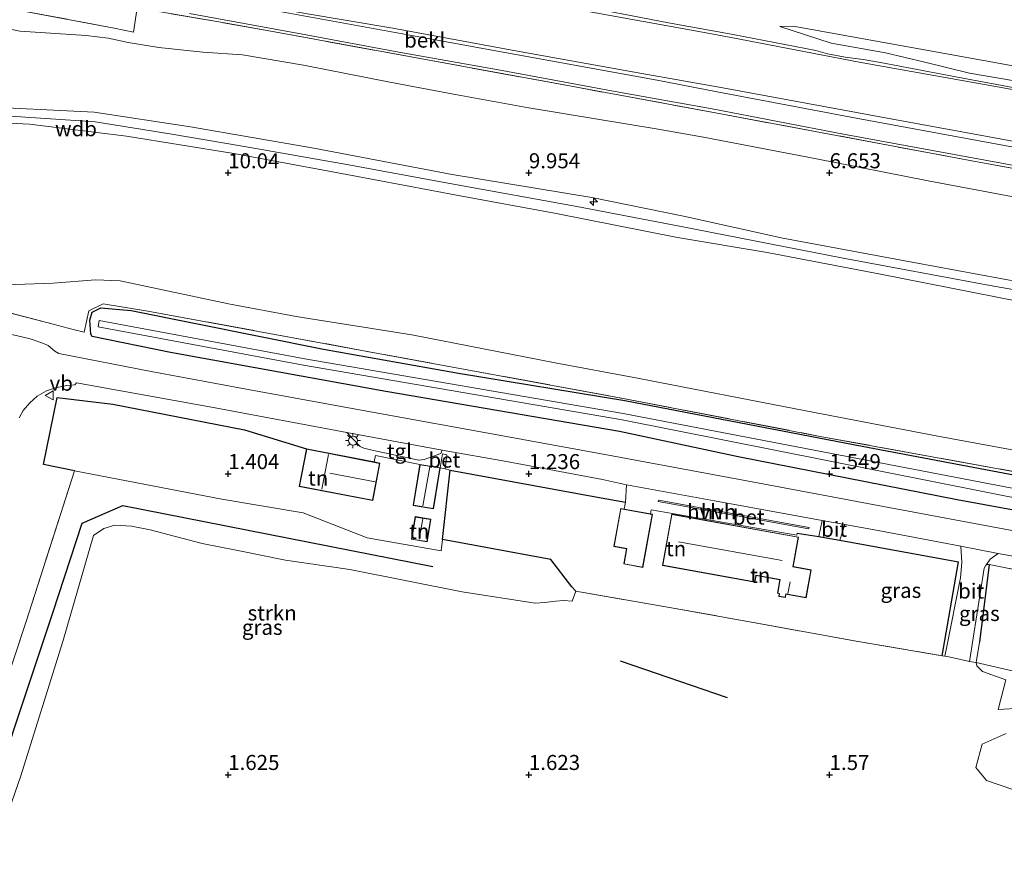
# Model space of a CAD drawing. Units: metres. Extents: x 30000 to 40000, y 375000 to 381250.
# Drawn here: x 35065 to 35229, y 377286 to 377425 of the extents above; entities that cross this region are included whole.
import ezdxf
from ezdxf.enums import TextEntityAlignment as Align

# ---------------------------------------------------------------- set-up
doc = ezdxf.new("R2010")
doc.units = ezdxf.units.M
doc.linetypes.add('IE-TERREINAFSCHEIDING', pattern=[10, 8, -2])
doc.layers.get('0').update_dxf_attribs({"lineweight": 25})
for name, color, linetype, lineweight in [('B-ME-AL-OVERIG-S-B1', 7, 'Continuous', 18), ('B-ME-GR-BOMENSTRUIKEN-GV-B6', 93, 'Continuous', 18), ('B-ME-GR-STRUIKEN-GV-B6', 93, 'Continuous', 18), ('B-ME-GW-KRUINLIJN-L-B1', 93, 'Continuous', 18), ('B-ME-GW-TEENLIJN-L-B1', 93, 'Continuous', 18), ('B-ME-IE-GRASLAND-GV-B6', 93, 'Continuous', 18), ('B-ME-IE-GRONDWERKLIJN-GROND_INGERICHT-GV-B6', 253, 'Continuous', 18), ('B-ME-IE-GRONDWERKLIJN-GROND_NIETINGERICHT-GV-B6', 253, 'Continuous', 18), ('B-ME-IE-MEUBILAIR_WEGMEUBILAIR-LICHTMAST-S-B1', 8, 'Continuous', 18), ('B-ME-IE-TERREINAFSCHEIDING-DOORGANG-L-B1', 8, 'IE-TERREINAFSCHEIDING-KUNSTMATIG-OPEN', 18), ('B-ME-IE-TERREINAFSCHEIDING-RASTERHEKWERK-L-B1', 8, 'IE-TERREINAFSCHEIDING', 18), ('B-ME-KG-KADASTRAAL-DAKRAND-L-B1', 13, 'Continuous', 18), ('B-ME-KG-KADASTRAAL-NOKLIJN-L-B1', 13, 'Continuous', 18), ('B-ME-OB-BEKLEDING-GV-B6', 253, 'Continuous', 18), ('B-ME-OG-WATER-GV-B6', 153, 'Continuous', 18), ('B-ME-VH-VERH_SOORT-BETON-OVERIG-GV-B6', 8, 'IE-TERREINAFSCHEIDING-NATUURLIJK-HOUTWAL', 18), ('B-ME-VH-VERH_SOORT-BITUMEN-GV-B6', 8, 'IE-TERREINAFSCHEIDING-NATUURLIJK-HOUTWAL', 18), ('B-ME-VH-VERH_SOORT-HALF_VERHARDING-GV-B6', 8, 'IE-TERREINAFSCHEIDING-NATUURLIJK-HOUTWAL', 18), ('B-ME-VH-VERH_SOORT-TEGELS-GV-B6', 8, 'Continuous', 18), ('B-ME-VW-MEUBILAIR_WEGMEUBILAIR-VERKEERSBORD-S-B1', 8, 'Continuous', 18)]:
    doc.layers.add(name, color=color, linetype=linetype, lineweight=lineweight)
for name, color, linetype in [('B-ME-GR-BOMENRIJ-L-B1', 10, 'Continuous'), ('B-ME-GW-HOOGTEPUNT-S-B1', 10, 'Continuous'), ('B-ME-GW-INSTEEKWATERGANG-L-B1', 10, 'Continuous'), ('B-ME-IE-TERREINAFSCHEIDING-HAAG-L-B1', 10, 'Continuous')]:
    doc.layers.add(name, color=color, linetype=linetype)
doc.styles.add('NLCS-ISO', font='NLCS-ISO.TTF')
doc.linetypes.add('IE-TERREINAFSCHEIDING-KUNSTMATIG-OPEN', pattern='A,7,-1.5,[67,NLCS.SHX,S=0.75,R=0,X=0,Y=0],-1.5', length=10)
doc.linetypes.add('IE-TERREINAFSCHEIDING-NATUURLIJK-HOUTWAL', pattern='A,7,-1.5,[67,NLCS.SHX,S=0.75,R=45,X=0,Y=0],-1.5,7,-1.5,[70,NLCS.SHX,S=0.75,R=0,X=0,Y=0],-1.5', length=20)

# ---------------------------------------------------------------- blocks, each defined once
blk = doc.blocks.new('hecto')
for p, q in [((0, 0.625), (-0.625, 0)), ((0, -0.625), (0, 0.625)), ((-0.625, 0), (0.625, 0)), ((0.625, 0), (0, -0.625))]:
    blk.add_line(p, q)
blk = doc.blocks.new('hoogtepunt')
for p, q in [((-0.5, 0), (0.5, 0)), ((0, 0.5), (0, -0.5))]:
    blk.add_line(p, q)
blk = doc.blocks.new('lantaarnpaal')
for p, q in [((-0.75, 0), (-1.25, 0)), ((-0.88, 0.88), (-0.53, 0.53)), ((0, 0.75), (0, 1.25)), ((0.53, 0.53), (0.88, 0.88)), ((0.75, 0), (1.25, 0)), ((-0.53, -0.53), (-0.88, -0.88)), ((0, -0.75), (0, -1.25)), ((0.53, -0.53), (0.88, -0.88))]:
    blk.add_line(p, q)
blk.add_circle((0, 0), 0.75)
blk = doc.blocks.new('verkeersbord')
for p, q in [((0, 0.75), (-0.75, -0.625)), ((0.75, -0.625), (0, 0.75)), ((-0.75, -0.625), (0.75, -0.625))]:
    blk.add_line(p, q)

msp = doc.modelspace()

# ---------------------------------------------------------------- linework, layer by layer
at = {"layer": 'B-ME-GR-BOMENRIJ-L-B1'}
msp.add_line((35182.996, 377312.756, 1.561), (35165.237, 377318.845, 1.524), dxfattribs=at)
msp.add_polyline3d([(35057.506, 377286.943, 1.454), (35070.859, 377326.897, 1.29), (35075.717, 377341.817, 1.13), (35082.459, 377344.754, 1.372), (35134.036, 377334.602, 1.47)], dxfattribs=at)
at = {"layer": 'B-ME-GR-BOMENSTRUIKEN-GV-B6'}
for points in [[(35231.856, 377311.057, 1.549), (35228.049, 377310.84, 1.561), (35229.29, 377315.787, 1.57), (35225.441, 377317.124, 1.59), (35224.468, 377318.091, 1.59), (35224.389, 377318.631, 1.59), (35236.807, 377315.785, 1.59)], [(35239.215, 377294.558, 1.359), (35226.063, 377299.043, 1.347), (35224.334, 377301.198, 1.335), (35225.368, 377305.048, 1.434), (35229.35, 377306.862, 1.446)]]:
    msp.add_polyline3d(points, dxfattribs=at)
at = {"layer": 'B-ME-GR-STRUIKEN-GV-B6'}
for points in [[(35058.116, 377300.46, 1.429), (35066.398, 377325.453, 1.093), (35074.468, 377350.495, 1.347), (35098.953, 377345.779, 1.331), (35112.44, 377343.546, 1.347), (35123.128, 377339.338, 1.368), (35135.435, 377337.213, 1.22), (35135.622, 377339.068, 1.208), (35153.665, 377335.759, 1.593), (35157.123, 377331.237, 1.621), (35157.81, 377330.503, 1.623)], [(35157.81, 377330.503, 1.623), (35157.193, 377328.819, 1.691), (35155.792, 377328.926, 1.687), (35154.421, 377328.838, 1.654), (35152.659, 377328.593, 1.589), (35151.042, 377328.494, 1.568), (35138.931, 377330.413, 1.437), (35120.221, 377334.113, 1.421), (35109.525, 377335.678, 1.425), (35101.599, 377337.259, 1.413), (35095.682, 377338.405, 1.376), (35087.003, 377340.692, 1.368), (35083.913, 377341.296, 1.384), (35081.178, 377341.458, 1.388), (35079.334, 377340.908, 1.417), (35077.597, 377339.77, 1.486), (35072.522, 377322.131, 1.499), (35065.443, 377299.643, 1.519), (35060.052, 377284.156, 1.556)]]:
    msp.add_polyline3d(points, dxfattribs=at)
at = {"layer": 'B-ME-GW-INSTEEKWATERGANG-L-B1'}
for points in [[(35165.062, 377357.035, 1.352), (35126.227, 377363.664, 1.418), (35090.401, 377370.18, 1.45), (35077.367, 377372.85, 1.499), (35077.169, 377373.226, 1.499), (35077.013, 377375.524, 1.545), (35077.406, 377376.864, 1.598), (35078.834, 377377.567, 1.606), (35083.859, 377377.158, 1.61), (35115.832, 377370.711, 1.618), (35138.279, 377366.728, 1.639), (35165.946, 377362.188, 1.647)], [(35165.946, 377362.188, 1.647), (35205.409, 377354.614, 1.805), (35253.734, 377345.48, 1.751)], [(35263.956, 377337.847, 1.211), (35221.218, 377345.659, 1.392), (35184.818, 377352.805, 1.397), (35165.062, 377357.035, 1.352)]]:
    msp.add_polyline3d(points, dxfattribs=at)
at = {"layer": 'B-ME-GW-KRUINLIJN-L-B1'}
for points in [[(34822.067, 377480.124, 5.971), (34838.408, 377477.039, 5.922), (34859.796, 377473.479, 5.828), (34878.823, 377469.991, 5.812), (34900.118, 377466.122, 5.926), (34919.829, 377462.434, 5.922), (34938.286, 377459.233, 5.853), (34953.595, 377456.491, 5.877), (34970.819, 377453.119, 5.898), (34983.309, 377451.019, 5.902), (34994.748, 377449.061, 5.918), (35003.039, 377447.904, 5.885), (35018.944, 377444.552, 5.84), (35035.327, 377441.499, 5.845), (35056.551, 377437.398, 5.906), (35077.215, 377433.497, 5.894), (35094.382, 377429.928, 5.918), (35112.498, 377426.561, 5.98), (35127.398, 377424.042, 5.984), (35147.514, 377420.353, 5.963), (35168.772, 377416.507, 5.931), (35181.622, 377414.265, 5.902)], [(35235.309, 377414.535, 3.14), (35223.244, 377416.602, 3.136), (35215.815, 377418.433, 3.132), (35209.299, 377419.951, 3.111), (35200.255, 377421.56, 3.046), (35191.719, 377424.318, 2.547)], [(34986.696, 377422.387, 10.665), (34990.341, 377421.607, 10.747), (35003.374, 377419.262, 10.706), (35011.531, 377417.849, 10.73), (35029.966, 377414.807, 10.73), (35044.367, 377412.27, 10.71), (35057.448, 377411.091, 10.706), (35077.705, 377410.083, 10.861), (35093.723, 377407.688, 10.91), (35114.243, 377404.134, 10.849), (35137.263, 377399.728, 10.796), (35160.45, 377395.921, 10.742), (35175.724, 377392.849, 10.792)], [(34986.171, 377420.553, 10.665), (35001.647, 377417.891, 10.808), (35012.262, 377415.893, 10.816), (35027.537, 377413.407, 10.792), (35043.788, 377411.009, 10.771), (35051.087, 377410.153, 10.775), (35062.173, 377409.533, 10.779), (35077.86, 377408.51, 10.939), (35090.653, 377406.446, 10.988), (35102.363, 377404.467, 11.041), (35119.707, 377401.393, 11.045), (35137.451, 377398.14, 11), (35157.678, 377394.496, 10.914), (35175.342, 377391.084, 10.906)], [(35174.706, 377389.298, 10.964), (35154.243, 377393.304, 10.976), (35138.556, 377396.197, 10.959), (35119.716, 377399.759, 11.021), (35100.927, 377403.23, 11.123), (35083.08, 377406.107, 11.148), (35066.989, 377408.127, 11.095), (35050.206, 377408.936, 10.98), (35036.862, 377410.727, 10.927), (35020.954, 377413.283, 10.906), (35010.274, 377414.797, 10.763), (34999.828, 377416.508, 10.775), (34990.342, 377418.071, 10.804), (34984.802, 377418.883, 10.665)], [(35181.622, 377414.265, 5.902), (35210.193, 377409.025, 5.886), (35244.966, 377402.626, 5.882), (35269.281, 377398.177, 5.882), (35290.077, 377394.168, 5.886), (35314.326, 377389.648, 5.898), (35335.063, 377385.944, 5.902), (35362.022, 377381.212, 5.902), (35385.249, 377376.974, 5.902), (35424.429, 377369.701, 5.898), (35446.21, 377365.444, 5.902), (35465.414, 377362.118, 5.861), (35486.301, 377358.045, 5.911), (35509.171, 377353.852, 5.927), (35533.037, 377349.502, 5.952), (35549.36, 377346.665, 5.956), (35553.862, 377346.033, 5.952)], [(35175.724, 377392.849, 10.792), (35192.242, 377389.169, 10.993), (35214.027, 377385.1, 11.088), (35235.629, 377381.141, 10.981), (35256.176, 377377.67, 11.006), (35273.315, 377374.867, 10.993), (35296.043, 377370.788, 10.973), (35322.964, 377366.004, 10.932), (35342.881, 377362.443, 10.923), (35362.168, 377358.805, 10.944), (35385.522, 377354.506, 10.96), (35404.749, 377351.073, 10.932), (35427.377, 377346.693, 10.969), (35457.671, 377341.606, 10.993), (35479.288, 377337.461, 10.998), (35505.739, 377332.082, 10.989), (35525.39, 377328.666, 10.993), (35545.733, 377325.328, 10.952)], [(35175.342, 377391.084, 10.906), (35202.253, 377385.838, 11.031), (35226.679, 377381.276, 11.068), (35250.6, 377377.099, 11.068), (35275.171, 377372.815, 11.051), (35302.057, 377368.002, 11.043), (35323.957, 377364.04, 11.047), (35345.772, 377360.053, 11.039), (35367.895, 377356.153, 11.035), (35392.078, 377351.75, 11.043), (35416.274, 377347.24, 11.059), (35438.956, 377343.015, 11.084), (35464.068, 377338.611, 11.043), (35490.694, 377333.769, 11.055), (35517.5, 377328.545, 11.047), (35536.965, 377325.262, 11.051), (35544.506, 377324.04, 11.047)], [(35174.706, 377389.298, 10.964), (35189.629, 377386.76, 11.043), (35208.482, 377383.199, 11.006), (35231.545, 377378.664, 10.981), (35246.191, 377376.334, 10.985), (35268.092, 377372.224, 10.993), (35286.829, 377368.869, 11.022), (35305.901, 377365.235, 11.026), (35325.828, 377362.047, 11.043), (35345.663, 377358.461, 11.092), (35363.437, 377355.369, 11.072), (35381.914, 377351.782, 11.088), (35401.491, 377348.229, 11.068), (35423.38, 377344.08, 11.076), (35446.932, 377339.938, 11.084), (35469.473, 377336.17, 11.059), (35496.339, 377331.091, 11.026), (35519.099, 377327.041, 11.035), (35544.916, 377322.759, 11.055)]]:
    msp.add_polyline3d(points, dxfattribs=at)
at = {"layer": 'B-ME-GW-TEENLIJN-L-B1'}
for points in [[(35155.853, 377427.544, 3.301), (35178.245, 377423.489, 3.285), (35183.641, 377422.53, 3.273)], [(34986.696, 377422.387, 10.665), (35000.206, 377422.985, 9.706), (35017.401, 377423.912, 8.334), (35032.005, 377424.716, 7.302), (35040.511, 377425.099, 6.688), (35052.7, 377425.461, 6.52), (35057.693, 377425.207, 6.475), (35060.583, 377424.545, 6.463), (35065.383, 377423.544, 6.475), (35076.398, 377422.855, 6.447), (35080.059, 377422.402, 6.541), (35083.381, 377421.668, 6.7), (35088.489, 377420.881, 6.68), (35095.759, 377420.059, 6.528), (35102.368, 377419.618, 6.438), (35112.497, 377417.934, 6.442), (35126.873, 377415.102, 6.459), (35138.087, 377412.996, 6.442), (35149.678, 377410.898, 6.442), (35161.381, 377408.938, 6.43), (35171.167, 377407.365, 6.43), (35179.018, 377405.98, 6.43)], [(35191.719, 377424.318, 2.547), (35193.939, 377424.377, 2.522), (35219.138, 377419.863, 2.506), (35244.863, 377415.182, 2.51)], [(35183.641, 377422.53, 3.273), (35204.934, 377418.441, 3.243), (35228.886, 377414.142, 3.252), (35259.534, 377408.496, 3.322), (35283.5, 377404.024, 3.334), (35302.822, 377400.319, 3.351), (35327.176, 377395.871, 3.355), (35357.346, 377390.394, 3.355), (35386.93, 377384.966, 3.359), (35414.144, 377379.949, 3.355), (35436.039, 377375.997, 3.342), (35457.624, 377372.105, 3.342), (35480.025, 377368.165, 3.338), (35498.451, 377364.853, 3.338), (35508.542, 377362.388, 3.466), (35512.106, 377361.817, 3.47), (35514.529, 377362.171, 3.318), (35522.842, 377360.7, 3.272), (35530.889, 377359.166, 3.272), (35531.377, 377359.313, 3.269)], [(35179.018, 377405.98, 6.43), (35197.802, 377402.368, 6.43), (35216.403, 377398.693, 6.434), (35236.741, 377394.894, 6.43), (35258.777, 377390.556, 6.426), (35276.188, 377387.03, 6.438), (35294.181, 377383.445, 6.434), (35315.748, 377379.606, 6.455), (35340.571, 377374.796, 6.434), (35363.015, 377370.882, 6.455), (35384.198, 377366.598, 6.5), (35403.831, 377363.421, 6.512), (35425.744, 377359.416, 6.558), (35450.675, 377355.082, 6.578), (35468.763, 377351.631, 6.558), (35491.612, 377347.497, 6.554), (35518.64, 377342.821, 6.55), (35536.558, 377339.61, 6.562), (35549.316, 377337.153, 6.583)], [(34980.949, 377398.687, 3.101), (35002.949, 377393.086, 2.478), (35017.309, 377389.249, 2.114), (35040.218, 377383.992, 1.987), (35049.986, 377382.847, 1.917), (35064.638, 377381.443, 1.757), (35070.924, 377381.703, 1.712), (35077.915, 377382.252, 1.729), (35082.043, 377382.075, 1.725), (35100.069, 377378.26, 1.7), (35111.287, 377376.154, 1.7), (35130.517, 377373.093, 1.696), (35154.394, 377368.45, 1.671), (35168.058, 377365.902, 1.676)], [(35168.058, 377365.902, 1.676), (35196.023, 377360.493, 1.908), (35218.012, 377356.239, 1.912), (35238.79, 377352.447, 1.842), (35273.004, 377346.494, 1.858), (35303.426, 377340.98, 1.879), (35340.553, 377334.256, 1.862), (35372.391, 377328.189, 1.829), (35394.894, 377323.728, 1.813), (35416.458, 377319.132, 1.735), (35446.912, 377313.324, 1.735), (35466.598, 377309.43, 1.735), (35487.635, 377306.278, 1.821), (35502.944, 377303.174, 1.821), (35521.702, 377299.697, 1.801), (35528.946, 377298.02, 1.813), (35538.182, 377296.251, 1.838)]]:
    msp.add_polyline3d(points, dxfattribs=at)
at = {"layer": 'B-ME-IE-GRASLAND-GV-B6'}
for points in [[(35241.624, 377398.727, 6.187), (35223.643, 377402.01, 6.236), (35181.933, 377409.835, 6.103), (35158.275, 377414.185, 6.115), (35134.053, 377418.617, 6.201), (35107.09, 377423.578, 6.168), (35098.428, 377425.105, 6.16), (35084.846, 377427.421, 6.189), (35084.246, 377423.409, 6.43), (35081.045, 377424.088, 6.479), (35065.362, 377426.997, 6.311)], [(35093.58, 377426.49, 6.148), (35112.356, 377423.091, 6.176), (35128.355, 377420.096, 6.119), (35144.93, 377417.136, 6.131), (35164.343, 377413.567, 6.143), (35180.456, 377410.642, 6.025), (35202.33, 377406.443, 6.096), (35231.903, 377401.049, 6.125)], [(35052.015, 377379.79, 1.905), (35070.922, 377374.871, 1.725), (35074.206, 377374.007, 1.721)], [(35074.206, 377374.007, 1.721), (35076.045, 377373.557, 1.704), (35076.845, 377377.106, 1.811), (35079.189, 377378.241, 1.778), (35086.611, 377377.055, 1.77), (35165.698, 377362.527, 1.778), (35198.706, 377356.171, 1.879), (35235.659, 377349.472, 1.945), (35262.886, 377344.399, 1.92), (35302.549, 377337.08, 1.961), (35329.989, 377332.105, 1.796), (35356.909, 377327.156, 1.805), (35379.262, 377322.998, 1.883), (35421.482, 377315.246, 1.636), (35455.947, 377308.967, 1.776), (35488.239, 377303.088, 1.85), (35519.906, 377297.123, 1.92), (35519.999, 377292.711, 1.743), (35521.088, 377292.3, 1.739), (35525.117, 377291.378, 1.904), (35535.995, 377289.021, 1.726), (35567.492, 377282.157, 1.754), (35594.312, 377276.285, 1.697)], [(35253.734, 377345.48, 1.751), (35205.409, 377354.614, 1.805), (35165.946, 377362.188, 1.647), (35138.279, 377366.728, 1.639), (35115.832, 377370.711, 1.618), (35083.859, 377377.158, 1.61), (35078.834, 377377.567, 1.606), (35077.406, 377376.864, 1.598), (35077.013, 377375.524, 1.545), (35077.169, 377373.226, 1.499), (35077.367, 377372.85, 1.499), (35090.401, 377370.18, 1.45), (35126.227, 377363.664, 1.418), (35165.062, 377357.035, 1.352), (35184.818, 377352.805, 1.397), (35221.218, 377345.659, 1.392), (35263.956, 377337.847, 1.211)], [(35263.956, 377337.847, 1.211), (35221.218, 377345.659, 1.392), (35184.818, 377352.805, 1.397), (35165.062, 377357.035, 1.352), (35126.227, 377363.664, 1.418), (35090.401, 377370.18, 1.45), (35077.367, 377372.85, 1.499), (35077.169, 377373.226, 1.499), (35077.013, 377375.524, 1.545), (35077.406, 377376.864, 1.598), (35078.834, 377377.567, 1.606), (35083.859, 377377.158, 1.61), (35115.832, 377370.711, 1.618), (35138.279, 377366.728, 1.639), (35165.946, 377362.188, 1.647)], [(35078.548, 377375.487, 0.672), (35078.353, 377374.446, 0.672), (35112.53, 377368.048, 0.672), (35165.512, 377358.964, 0.672), (35242.768, 377343.616, 0.671), (35291.288, 377334.496, 0.671), (35359.103, 377322.403, 0.532), (35377.303, 377318.933, 0.532), (35448.455, 377306.027, 0.532), (35467.913, 377302.518, 0.532), (35517.377, 377293.822, 0.532), (35517.673, 377295.501, 0.532), (35468.212, 377304.197, 0.532), (35448.759, 377307.705, 0.532), (35377.615, 377320.61, 0.532), (35359.413, 377324.08, 0.532), (35291.593, 377336.174, 0.671), (35243.05, 377345.183, 0.671), (35165.691, 377360.008, 0.672), (35112.717, 377369.091, 0.672), (35078.548, 377375.487, 0.672)], [(35235.074, 377339.717, 1.463), (35208.962, 377344.582, 1.463), (35187.137, 377348.646, 1.434), (35163.858, 377352.967, 1.397), (35143.858, 377356.627, 1.389), (35125.513, 377359.953, 1.397), (35103.304, 377363.995, 1.45), (35087.207, 377366.988, 1.459), (35071.863, 377370.022, 1.471), (35071.2, 377370.37, 1.479), (35070.081, 377371.342, 1.479), (35069.014, 377371.767, 1.475), (35067.063, 377372.449, 1.471), (35064.035, 377373.168, 1.471)], [(35065.243, 377359.306, 1.531), (35065.934, 377360.527, 1.486), (35067.025, 377361.791, 1.482), (35068.235, 377362.892, 1.482), (35069.8, 377363.82, 1.507), (35071.297, 377364.315, 1.519), (35073.152, 377364.695, 1.548), (35074.489, 377364.781, 1.548), (35074.769, 377365.105, 1.511), (35097.835, 377360.98, 1.462), (35119.742, 377356.854, 1.441), (35121.941, 377354.567, 1.462), (35122.546, 377354.24, 1.474), (35124.149, 377353.887, 1.458), (35131.693, 377352.266, 1.458), (35132.576, 377352.359, 1.466), (35135.359, 377353.359, 1.458), (35135.586, 377353.958, 1.372), (35146.277, 377352.037, 1.306), (35162.259, 377349.085, 1.323), (35166.239, 377348.154, 1.405)], [(35166.239, 377348.154, 1.405), (35166.035, 377345.269, 1.331), (35161.399, 377346.098, 1.318), (35136.922, 377350.636, 1.421), (35136.062, 377350.834, 1.398), (35136.374, 377353.14, 1.4), (35135.641, 377353.304, 1.404), (35135.255, 377351.02, 1.376), (35131.884, 377351.567, 1.376), (35124.486, 377353.041, 1.4), (35124.287, 377351.97, 1.372), (35124.268, 377351.974, 1.372), (35124.251, 377351.977, 1.372), (35113.009, 377354.157, 1.372), (35102.706, 377357.3, 1.384), (35080.793, 377361.582, 1.396), (35071.56, 377362.676, 1.409), (35069.268, 377351.541, 1.343), (35074.468, 377350.495, 1.347), (35066.398, 377325.453, 1.093), (35058.116, 377300.46, 1.429)], [(35165.946, 377362.188, 1.647), (35205.409, 377354.614, 1.805), (35253.734, 377345.48, 1.751)], [(35221.797, 377337.967, 1.407), (35222.011, 377335.271, 1.442), (35221.785, 377332.709, 1.463), (35219.476, 377321.288, 1.475), (35219.158, 377319.691, 1.621), (35218.707, 377319.767, 1.619), (35221.457, 377335.366, 1.372), (35201.703, 377338.961, 1.372), (35202.531, 377341.566, 1.405), (35208.054, 377340.61, 1.405), (35221.797, 377337.967, 1.407)], [(35224.389, 377318.631, 1.59), (35223.269, 377318.836, 1.615), (35225.707, 377334.312, 1.376), (35225.937, 377334.706, 1.376), (35226.112, 377334.952, 1.378), (35226.535, 377334.914, 1.364), (35224.929, 377322.002, 1.446), (35224.389, 377318.631, 1.59)]]:
    msp.add_polyline3d(points, dxfattribs=at)
at = {"layer": 'B-ME-IE-GRONDWERKLIJN-GROND_INGERICHT-GV-B6'}
for points in [[(35065.362, 377426.997, 6.311), (35081.045, 377424.088, 6.479), (35084.246, 377423.409, 6.43), (35084.846, 377427.421, 6.189), (35098.428, 377425.105, 6.16), (35107.09, 377423.578, 6.168), (35134.053, 377418.617, 6.201), (35158.275, 377414.185, 6.115), (35181.933, 377409.835, 6.103), (35223.643, 377402.01, 6.236), (35241.624, 377398.727, 6.187)], [(35231.545, 377378.664, 10.981), (35208.482, 377383.199, 11.006), (35189.629, 377386.76, 11.043), (35174.706, 377389.298, 10.964), (35154.243, 377393.304, 10.976), (35138.556, 377396.197, 10.959), (35119.716, 377399.759, 11.021), (35100.927, 377403.23, 11.123), (35083.08, 377406.107, 11.148), (35066.989, 377408.127, 11.095), (35050.206, 377408.936, 10.98), (35036.862, 377410.727, 10.927), (35020.954, 377413.283, 10.906), (35010.274, 377414.797, 10.763), (34999.828, 377416.508, 10.775), (34990.342, 377418.071, 10.804), (34984.802, 377418.883, 10.665), (34985.64, 377422.579, 10.665), (35000.65, 377423.612, 9.608), (35028.052, 377425.031, 7.581), (35046.224, 377426.082, 6.438)], [(35060.583, 377424.545, 6.463), (35065.383, 377423.544, 6.475), (35076.398, 377422.855, 6.447), (35080.059, 377422.402, 6.541), (35083.381, 377421.668, 6.7), (35088.489, 377420.881, 6.68), (35095.759, 377420.059, 6.528), (35102.368, 377419.618, 6.438), (35112.497, 377417.934, 6.442), (35126.873, 377415.102, 6.459), (35138.087, 377412.996, 6.442), (35149.678, 377410.898, 6.442), (35161.381, 377408.938, 6.43), (35171.167, 377407.365, 6.43), (35179.018, 377405.98, 6.43), (35197.802, 377402.368, 6.43), (35216.403, 377398.693, 6.434), (35236.741, 377394.894, 6.43)], [(35236.741, 377394.894, 6.43), (35216.403, 377398.693, 6.434), (35197.802, 377402.368, 6.43), (35179.018, 377405.98, 6.43), (35171.167, 377407.365, 6.43), (35161.381, 377408.938, 6.43), (35149.678, 377410.898, 6.442), (35138.087, 377412.996, 6.442), (35126.873, 377415.102, 6.459), (35112.497, 377417.934, 6.442), (35102.368, 377419.618, 6.438), (35095.759, 377420.059, 6.528), (35088.489, 377420.881, 6.68), (35083.381, 377421.668, 6.7), (35080.059, 377422.402, 6.541), (35076.398, 377422.855, 6.447), (35065.383, 377423.544, 6.475), (35060.583, 377424.545, 6.463)], [(35235.629, 377381.141, 10.981), (35214.027, 377385.1, 11.088), (35192.242, 377389.169, 10.993), (35175.724, 377392.849, 10.792), (35160.45, 377395.921, 10.742), (35137.263, 377399.728, 10.796), (35114.243, 377404.134, 10.849), (35093.723, 377407.688, 10.91), (35077.705, 377410.083, 10.861), (35057.448, 377411.091, 10.706)], [(35057.448, 377411.091, 10.706), (35077.705, 377410.083, 10.861), (35093.723, 377407.688, 10.91), (35114.243, 377404.134, 10.849), (35137.263, 377399.728, 10.796), (35160.45, 377395.921, 10.742), (35175.724, 377392.849, 10.792), (35192.242, 377389.169, 10.993), (35214.027, 377385.1, 11.088), (35235.629, 377381.141, 10.981)], [(35050.206, 377408.936, 10.98), (35066.989, 377408.127, 11.095), (35083.08, 377406.107, 11.148), (35100.927, 377403.23, 11.123), (35119.716, 377399.759, 11.021), (35138.556, 377396.197, 10.959), (35154.243, 377393.304, 10.976), (35174.706, 377389.298, 10.964), (35189.629, 377386.76, 11.043), (35208.482, 377383.199, 11.006), (35231.545, 377378.664, 10.981)], [(35238.79, 377352.447, 1.842), (35218.012, 377356.239, 1.912), (35196.023, 377360.493, 1.908), (35168.058, 377365.902, 1.676), (35154.394, 377368.45, 1.671), (35130.517, 377373.093, 1.696), (35111.287, 377376.154, 1.7), (35100.069, 377378.26, 1.7), (35082.043, 377382.075, 1.725), (35077.915, 377382.252, 1.729), (35070.924, 377381.703, 1.712), (35064.638, 377381.443, 1.757)], [(35064.638, 377381.443, 1.757), (35070.924, 377381.703, 1.712), (35077.915, 377382.252, 1.729), (35082.043, 377382.075, 1.725), (35100.069, 377378.26, 1.7), (35111.287, 377376.154, 1.7), (35130.517, 377373.093, 1.696), (35154.394, 377368.45, 1.671), (35168.058, 377365.902, 1.676), (35196.023, 377360.493, 1.908), (35218.012, 377356.239, 1.912), (35238.79, 377352.447, 1.842)], [(35235.659, 377349.472, 1.945), (35198.706, 377356.171, 1.879), (35165.698, 377362.527, 1.778), (35086.611, 377377.055, 1.77), (35079.189, 377378.241, 1.778), (35076.845, 377377.106, 1.811), (35076.045, 377373.557, 1.704), (35074.206, 377374.007, 1.721), (35070.922, 377374.871, 1.725), (35052.015, 377379.79, 1.905)], [(35111.8, 377347.921, 1.372), (35124.03, 377345.55, 1.372), (35125.239, 377351.786, 1.372), (35124.287, 377351.97, 1.372), (35124.486, 377353.041, 1.4), (35131.884, 377351.567, 1.376), (35130.774, 377344.734, 1.376), (35134.146, 377344.187, 1.376), (35135.255, 377351.02, 1.376), (35136.062, 377350.834, 1.398), (35136.922, 377350.636, 1.421), (35135.622, 377339.068, 1.208), (35135.435, 377337.213, 1.22), (35123.128, 377339.338, 1.368), (35112.44, 377343.546, 1.347), (35098.953, 377345.779, 1.331), (35074.468, 377350.495, 1.347), (35069.268, 377351.541, 1.343), (35071.56, 377362.676, 1.409), (35080.793, 377361.582, 1.396), (35102.706, 377357.3, 1.384), (35113.009, 377354.157, 1.372), (35111.8, 377347.921, 1.372)], [(35166.035, 377345.269, 1.331), (35165.863, 377344.136, 1.384), (35165.272, 377344.242, 1.384), (35164.134, 377337.931, 1.384), (35166.25, 377337.549, 1.384), (35165.793, 377335.017, 1.384), (35168.934, 377334.451, 1.384), (35170.529, 377343.294, 1.384), (35170.224, 377343.35, 1.384), (35170.326, 377344.003, 1.384), (35194.567, 377339.811, 1.442), (35194.624, 377340.165, 1.401), (35198.231, 377339.594, 1.438), (35201.703, 377338.961, 1.372), (35221.457, 377335.366, 1.372), (35218.707, 377319.767, 1.619), (35204.743, 377322.119, 1.561), (35187.005, 377325.337, 1.561), (35173.378, 377327.81, 1.586), (35157.81, 377330.503, 1.623), (35157.123, 377331.237, 1.621), (35153.665, 377335.759, 1.593), (35135.622, 377339.068, 1.208), (35136.922, 377350.636, 1.421), (35161.399, 377346.098, 1.318), (35166.035, 377345.269, 1.331)], [(35172.208, 377334.758, 1.401), (35187.583, 377331.984, 1.401), (35187.787, 377333.113, 1.401), (35191.747, 377332.399, 1.401), (35191.342, 377330.152, 1.401), (35191.638, 377330.098, 1.401), (35191.553, 377329.627, 1.401), (35192.639, 377329.431, 1.401), (35192.74, 377329.989, 1.401), (35196.084, 377329.386, 1.401), (35196.923, 377334.039, 1.401), (35193.93, 377334.579, 1.401), (35194.817, 377339.499, 1.401), (35173.749, 377343.3, 1.401), (35172.208, 377334.758, 1.401)], [(35060.052, 377284.156, 1.556), (35065.443, 377299.643, 1.519), (35072.522, 377322.131, 1.499), (35077.597, 377339.77, 1.486), (35079.334, 377340.908, 1.417), (35081.178, 377341.458, 1.388), (35083.913, 377341.296, 1.384), (35087.003, 377340.692, 1.368), (35095.682, 377338.405, 1.376), (35101.599, 377337.259, 1.413), (35109.525, 377335.678, 1.425), (35120.221, 377334.113, 1.421), (35138.931, 377330.413, 1.437)], [(35130.472, 377339.129, 1.511), (35133.091, 377338.691, 1.511), (35133.719, 377342.446, 1.511), (35131.1, 377342.884, 1.511), (35130.472, 377339.129, 1.511)], [(35244.138, 377331.682, 1.38), (35252.403, 377330.235, 1.392), (35260.227, 377328.897, 1.401), (35268.274, 377327.543, 1.404), (35265.021, 377310.125, 1.549), (35253.442, 377312.813, 1.586), (35236.807, 377315.785, 1.59), (35224.389, 377318.631, 1.59), (35224.929, 377322.002, 1.446), (35226.535, 377334.914, 1.364), (35235.452, 377333.164, 1.388), (35239.641, 377332.449, 1.384), (35244.138, 377331.682, 1.38)], [(35138.931, 377330.413, 1.437), (35151.042, 377328.494, 1.568), (35152.659, 377328.593, 1.589), (35154.421, 377328.838, 1.654), (35155.792, 377328.926, 1.687), (35157.193, 377328.819, 1.691), (35157.81, 377330.503, 1.623), (35173.378, 377327.81, 1.586), (35187.005, 377325.337, 1.561), (35204.743, 377322.119, 1.561), (35218.707, 377319.767, 1.619), (35219.158, 377319.691, 1.621), (35219.807, 377319.582, 1.623), (35223.269, 377318.836, 1.615), (35224.389, 377318.631, 1.59), (35224.468, 377318.091, 1.59), (35225.441, 377317.124, 1.59), (35229.29, 377315.787, 1.57), (35228.049, 377310.84, 1.561), (35231.856, 377311.057, 1.549)], [(35229.35, 377306.862, 1.446), (35225.368, 377305.048, 1.434), (35224.334, 377301.198, 1.335), (35226.063, 377299.043, 1.347), (35239.215, 377294.558, 1.359)]]:
    msp.add_polyline3d(points, dxfattribs=at)
at = {"layer": 'B-ME-IE-GRONDWERKLIJN-GROND_NIETINGERICHT-GV-B6'}
for points in [[(35242.657, 377411.947, 3.239), (35221.283, 377415.945, 3.223), (35208.463, 377418.37, 3.235), (35205.596, 377418.862, 3.235), (35202.609, 377419.224, 3.26), (35199.651, 377419.784, 3.281), (35197.725, 377420.379, 3.198), (35183.984, 377422.999, 3.199), (35173.233, 377424.954, 3.215), (35156.551, 377428.167, 3.207)], [(35244.863, 377415.182, 2.51), (35219.138, 377419.863, 2.506), (35193.939, 377424.377, 2.522), (35191.719, 377424.318, 2.547), (35200.255, 377421.56, 3.046), (35209.299, 377419.951, 3.111), (35215.815, 377418.433, 3.132), (35223.244, 377416.602, 3.136), (35235.309, 377414.535, 3.14)], [(35235.309, 377414.535, 3.14), (35223.244, 377416.602, 3.136), (35215.815, 377418.433, 3.132), (35209.299, 377419.951, 3.111), (35200.255, 377421.56, 3.046), (35191.719, 377424.318, 2.547), (35193.939, 377424.377, 2.522), (35219.138, 377419.863, 2.506), (35244.863, 377415.182, 2.51)]]:
    msp.add_polyline3d(points, dxfattribs=at)
at = {"layer": 'B-ME-IE-TERREINAFSCHEIDING-DOORGANG-L-B1'}
for p, q in [((35084.246, 377423.409, 6.43), (35084.846, 377427.421, 6.189)), ((35070.922, 377374.871, 1.725), (35074.206, 377374.007, 1.721)), ((35219.807, 377319.582, 1.623), (35223.269, 377318.836, 1.615))]:
    msp.add_line(p, q, dxfattribs=at)
at = {"layer": 'B-ME-IE-TERREINAFSCHEIDING-HAAG-L-B1'}
for p, q in [((35135.622, 377339.068, 1.208), (35136.922, 377350.636, 1.421)), ((35136.922, 377350.636, 1.421), (35161.399, 377346.098, 1.318)), ((35161.399, 377346.098, 1.318), (35166.035, 377345.269, 1.331)), ((35194.624, 377340.165, 1.401), (35198.231, 377339.594, 1.438)), ((35198.231, 377339.594, 1.438), (35201.703, 377338.961, 1.372)), ((35201.703, 377338.961, 1.372), (35221.457, 377335.366, 1.372)), ((35218.707, 377319.767, 1.619), (35221.457, 377335.366, 1.372)), ((35226.535, 377334.914, 1.364), (35224.929, 377322.002, 1.446)), ((35157.123, 377331.237, 1.621), (35157.81, 377330.503, 1.623))]:
    msp.add_line(p, q, dxfattribs=at)
for points in [[(35074.468, 377350.495, 1.347), (35069.268, 377351.541, 1.343), (35071.56, 377362.676, 1.409), (35080.793, 377361.582, 1.396), (35102.706, 377357.3, 1.384), (35113.009, 377354.157, 1.372)], [(35157.123, 377331.237, 1.621), (35153.665, 377335.759, 1.593), (35135.622, 377339.068, 1.208)]]:
    msp.add_polyline3d(points, dxfattribs=at)
at = {"layer": 'B-ME-IE-TERREINAFSCHEIDING-RASTERHEKWERK-L-B1'}
for p, q in [((35135.255, 377351.02, 1.376), (35136.062, 377350.834, 1.398)), ((35136.062, 377350.834, 1.398), (35136.922, 377350.636, 1.421)), ((35224.389, 377318.631, 1.59), (35224.929, 377322.002, 1.446)), ((35218.707, 377319.767, 1.619), (35219.158, 377319.691, 1.621)), ((35219.158, 377319.691, 1.621), (35219.807, 377319.582, 1.623)), ((35223.269, 377318.836, 1.615), (35224.389, 377318.631, 1.59))]:
    msp.add_line(p, q, dxfattribs=at)
for points in [[(34984.802, 377418.883, 10.665), (34985.64, 377422.579, 10.665), (35000.65, 377423.612, 9.608), (35028.052, 377425.031, 7.581), (35046.224, 377426.082, 6.438), (35065.362, 377426.997, 6.311), (35081.045, 377424.088, 6.479), (35084.246, 377423.409, 6.43)], [(35181.933, 377409.835, 6.103), (35158.275, 377414.185, 6.115), (35134.053, 377418.617, 6.201), (35107.09, 377423.578, 6.168), (35098.428, 377425.105, 6.16), (35084.846, 377427.421, 6.189)], [(35181.933, 377409.835, 6.103), (35223.643, 377402.01, 6.236), (35241.624, 377398.727, 6.187), (35270.761, 377393.553, 6.17), (35289.406, 377390.086, 6.146), (35337.109, 377381.144, 6.129), (35387.789, 377372.027, 6.183), (35435.689, 377363.213, 6.146), (35483.308, 377354.576, 6.179), (35510.049, 377349.688, 6.179), (35534.226, 377345.296, 6.133), (35551.576, 377342.11, 6.133)], [(35070.922, 377374.871, 1.725), (35052.015, 377379.79, 1.905), (35032.49, 377384.856, 2.085), (35020.229, 377387.96, 2.429), (35004.789, 377392.086, 2.617), (34980.807, 377398.191, 2.961), (34980.949, 377398.687, 3.101)], [(35074.206, 377374.007, 1.721), (35076.045, 377373.557, 1.704), (35076.845, 377377.106, 1.811), (35079.189, 377378.241, 1.778), (35086.611, 377377.055, 1.77), (35165.698, 377362.527, 1.778)], [(35165.698, 377362.527, 1.778), (35198.706, 377356.171, 1.879), (35235.659, 377349.472, 1.945), (35262.886, 377344.399, 1.92), (35302.549, 377337.08, 1.961), (35329.989, 377332.105, 1.796), (35356.909, 377327.156, 1.805), (35379.262, 377322.998, 1.883), (35421.482, 377315.246, 1.636), (35455.947, 377308.967, 1.776), (35488.239, 377303.088, 1.85), (35519.906, 377297.123, 1.92), (35519.999, 377292.711, 1.743), (35521.088, 377292.3, 1.739)], [(35124.287, 377351.97, 1.372), (35124.486, 377353.041, 1.4), (35131.884, 377351.567, 1.376)], [(35052.641, 377283.881, 1.495), (35058.116, 377300.46, 1.429), (35066.398, 377325.453, 1.093), (35074.468, 377350.495, 1.347)], [(35226.535, 377334.914, 1.364), (35235.452, 377333.164, 1.388), (35239.641, 377332.449, 1.384)], [(35157.81, 377330.503, 1.623), (35173.378, 377327.81, 1.586), (35187.005, 377325.337, 1.561), (35204.743, 377322.119, 1.561), (35218.707, 377319.767, 1.619)]]:
    msp.add_polyline3d(points, dxfattribs=at)
at = {"layer": 'B-ME-KG-KADASTRAAL-DAKRAND-L-B1'}
for points in [[(35123.991, 377345.609, 4.394), (35111.859, 377347.961, 4.537), (35113.049, 377354.098, 4.537), (35125.181, 377351.746, 4.333), (35123.991, 377345.609, 4.394)], [(35134.105, 377344.244, 3.714), (35130.832, 377344.775, 3.857), (35131.925, 377351.51, 3.685), (35135.198, 377350.979, 3.685), (35134.105, 377344.244, 3.714)], [(35168.894, 377334.509, 3.528), (35165.852, 377335.057, 3.346), (35166.308, 377337.59, 3.346), (35164.192, 377337.971, 3.223), (35165.313, 377344.184, 3.182), (35170.471, 377343.254, 3.635), (35168.894, 377334.509, 3.528)], [(35196.043, 377329.444, 3.804), (35192.7, 377330.047, 3.812), (35192.599, 377329.489, 3.738), (35191.611, 377329.667, 3.738), (35191.696, 377330.139, 4.282), (35191.4, 377330.192, 4.278), (35191.805, 377332.439, 6.459), (35187.747, 377333.171, 6.418), (35187.543, 377332.042, 5.024), (35172.266, 377334.798, 5.218), (35173.789, 377343.242, 5.408), (35194.759, 377339.458, 5.416), (35193.871, 377334.539, 7.081), (35196.865, 377333.999, 3.779), (35196.043, 377329.444, 3.804)], [(35133.05, 377338.749, 2.887), (35130.53, 377339.17, 2.911), (35131.141, 377342.826, 2.879), (35133.661, 377342.405, 2.887), (35133.05, 377338.749, 2.887)]]:
    msp.add_polyline3d(points, dxfattribs=at)
at = {"layer": 'B-ME-KG-KADASTRAAL-NOKLIJN-L-B1'}
for p, q in [((35115.562, 377347.44, 8.157), (35116.671, 377353.197, 8.104)), ((35132.366, 377344.683, 5.512), (35133.553, 377351.175, 5.512)), ((35116.912, 377350.116, 7.314), (35124.445, 377348.69, 7.367)), ((35131.774, 377339.152, 3.87), (35132.353, 377342.543, 3.87)), ((35174.86, 377338.686, 9.695), (35192.133, 377335.572, 9.695)), ((35193.457, 377332.075, 4.748), (35193.032, 377330.099, 4.748))]:
    msp.add_line(p, q, dxfattribs=at)
at = {"layer": 'B-ME-OB-BEKLEDING-GV-B6'}
for points in [[(35231.161, 377404.183, 5.997), (35204.402, 377409.137, 5.997), (35181.277, 377413.508, 5.971), (35171.344, 377415.416, 6.008), (35151.508, 377419.038, 6.029), (35130.222, 377422.926, 6.037), (35108.28, 377426.883, 6.033), (35089.497, 377430.378, 6), (35071.799, 377433.536, 6.012), (35054.217, 377436.789, 6.041), (35037.049, 377439.897, 6.045), (35017.764, 377443.527, 6.045), (34995.07, 377447.776, 6.045), (34974.593, 377451.526, 6.021), (34958.076, 377454.482, 5.988), (34935.027, 377458.667, 5.988), (34911.888, 377462.967, 5.988), (34887.482, 377467.383, 5.971), (34866.766, 377471.176, 5.955), (34843.888, 377475.303, 5.98)], [(35244.966, 377402.626, 5.882), (35210.193, 377409.025, 5.886), (35181.622, 377414.265, 5.902), (35168.772, 377416.507, 5.931), (35147.514, 377420.353, 5.963), (35127.398, 377424.042, 5.984), (35112.498, 377426.561, 5.98), (35094.382, 377429.928, 5.918), (35077.215, 377433.497, 5.894), (35056.551, 377437.398, 5.906), (35035.327, 377441.499, 5.845), (35018.944, 377444.552, 5.84), (35003.039, 377447.904, 5.885), (34994.748, 377449.061, 5.918), (34983.309, 377451.019, 5.902), (34970.819, 377453.119, 5.898), (34953.595, 377456.491, 5.877), (34938.286, 377459.233, 5.853), (34919.829, 377462.434, 5.922), (34900.118, 377466.122, 5.926), (34878.823, 377469.991, 5.812), (34859.796, 377473.479, 5.828)], [(34859.796, 377473.479, 5.828), (34878.823, 377469.991, 5.812), (34900.118, 377466.122, 5.926), (34919.829, 377462.434, 5.922), (34938.286, 377459.233, 5.853), (34953.595, 377456.491, 5.877), (34970.819, 377453.119, 5.898), (34983.309, 377451.019, 5.902), (34994.748, 377449.061, 5.918), (35003.039, 377447.904, 5.885), (35018.944, 377444.552, 5.84), (35035.327, 377441.499, 5.845), (35056.551, 377437.398, 5.906), (35077.215, 377433.497, 5.894), (35094.382, 377429.928, 5.918), (35112.498, 377426.561, 5.98), (35127.398, 377424.042, 5.984), (35147.514, 377420.353, 5.963), (35168.772, 377416.507, 5.931), (35181.622, 377414.265, 5.902), (35210.193, 377409.025, 5.886), (35244.966, 377402.626, 5.882)], [(35156.551, 377428.167, 3.207), (35173.233, 377424.954, 3.215), (35183.984, 377422.999, 3.199), (35197.725, 377420.379, 3.198), (35199.651, 377419.784, 3.281), (35202.609, 377419.224, 3.26), (35205.596, 377418.862, 3.235), (35208.463, 377418.37, 3.235), (35221.283, 377415.945, 3.223), (35242.657, 377411.947, 3.239)], [(35155.853, 377427.544, 3.301), (35178.245, 377423.489, 3.285), (35183.641, 377422.53, 3.273), (35204.934, 377418.441, 3.243), (35228.886, 377414.142, 3.252), (35259.534, 377408.496, 3.322)], [(35259.534, 377408.496, 3.322), (35228.886, 377414.142, 3.252), (35204.934, 377418.441, 3.243), (35183.641, 377422.53, 3.273), (35178.245, 377423.489, 3.285), (35155.853, 377427.544, 3.301)]]:
    msp.add_polyline3d(points, dxfattribs=at)
at = {"layer": 'B-ME-OG-WATER-GV-B6'}
msp.add_polyline3d([(35359.103, 377322.403, 0.532), (35291.288, 377334.496, 0.671), (35242.768, 377343.616, 0.671), (35165.512, 377358.964, 0.672), (35112.53, 377368.048, 0.672), (35078.353, 377374.446, 0.672), (35078.548, 377375.487, 0.672), (35112.717, 377369.091, 0.672), (35165.691, 377360.008, 0.672), (35243.05, 377345.183, 0.671), (35291.593, 377336.174, 0.671), (35359.413, 377324.08, 0.532), (35377.615, 377320.61, 0.532), (35448.759, 377307.705, 0.532), (35468.212, 377304.197, 0.532), (35517.673, 377295.501, 0.532), (35517.377, 377293.822, 0.532), (35467.913, 377302.518, 0.532), (35448.455, 377306.027, 0.532), (35377.303, 377318.933, 0.532), (35359.103, 377322.403, 0.532)], dxfattribs=at)
at = {"layer": 'B-ME-VH-VERH_SOORT-BETON-OVERIG-GV-B6'}
for points in [[(35136.374, 377353.14, 1.4), (35136.062, 377350.834, 1.398), (35135.255, 377351.02, 1.376), (35135.641, 377353.304, 1.404), (35136.374, 377353.14, 1.4)], [(35196.594, 377341.083, 1.38), (35196.542, 377340.879, 1.38), (35171.488, 377345.412, 1.302), (35171.542, 377345.637, 1.31), (35196.594, 377341.083, 1.38)]]:
    msp.add_polyline3d(points, dxfattribs=at)
at = {"layer": 'B-ME-VH-VERH_SOORT-BITUMEN-GV-B6'}
for points in [[(34843.888, 377475.303, 5.98), (34866.766, 377471.176, 5.955), (34887.482, 377467.383, 5.971), (34911.888, 377462.967, 5.988), (34935.027, 377458.667, 5.988), (34958.076, 377454.482, 5.988), (34974.593, 377451.526, 6.021), (34995.07, 377447.776, 6.045), (35017.764, 377443.527, 6.045), (35037.049, 377439.897, 6.045), (35054.217, 377436.789, 6.041), (35071.799, 377433.536, 6.012), (35089.497, 377430.378, 6), (35108.28, 377426.883, 6.033), (35130.222, 377422.926, 6.037), (35151.508, 377419.038, 6.029), (35171.344, 377415.416, 6.008), (35181.277, 377413.508, 5.971), (35204.402, 377409.137, 5.997), (35231.161, 377404.183, 5.997)], [(35231.903, 377401.049, 6.125), (35202.33, 377406.443, 6.096), (35180.456, 377410.642, 6.025), (35164.343, 377413.567, 6.143), (35144.93, 377417.136, 6.131), (35128.355, 377420.096, 6.119), (35112.356, 377423.091, 6.176), (35093.58, 377426.49, 6.148)], [(35064.035, 377373.168, 1.471), (35067.063, 377372.449, 1.471), (35069.014, 377371.767, 1.475), (35070.081, 377371.342, 1.479), (35071.2, 377370.37, 1.479), (35071.863, 377370.022, 1.471), (35087.207, 377366.988, 1.459), (35103.304, 377363.995, 1.45), (35125.513, 377359.953, 1.397), (35143.858, 377356.627, 1.389), (35163.858, 377352.967, 1.397), (35187.137, 377348.646, 1.434), (35208.962, 377344.582, 1.463), (35235.074, 377339.717, 1.463)], [(35230.21, 377336.35, 1.409), (35228.018, 377336.771, 1.409), (35221.797, 377337.967, 1.407), (35208.054, 377340.61, 1.405), (35202.531, 377341.566, 1.405), (35198.737, 377342.261, 1.406), (35180.842, 377345.539, 1.409), (35166.239, 377348.154, 1.405), (35162.259, 377349.085, 1.323), (35146.277, 377352.037, 1.306), (35135.586, 377353.958, 1.372), (35119.742, 377356.854, 1.441), (35097.835, 377360.98, 1.462), (35074.769, 377365.105, 1.511), (35074.489, 377364.781, 1.548), (35073.152, 377364.695, 1.548), (35071.297, 377364.315, 1.519), (35069.8, 377363.82, 1.507), (35068.235, 377362.892, 1.482), (35067.025, 377361.791, 1.482), (35065.934, 377360.527, 1.486), (35065.243, 377359.306, 1.531)], [(35202.531, 377341.566, 1.405), (35201.703, 377338.961, 1.372), (35198.231, 377339.594, 1.438), (35198.737, 377342.261, 1.406), (35202.531, 377341.566, 1.405)], [(35226.112, 377334.952, 1.378), (35225.937, 377334.706, 1.376), (35225.707, 377334.312, 1.376), (35223.269, 377318.836, 1.615), (35219.807, 377319.582, 1.623), (35219.158, 377319.691, 1.621), (35219.476, 377321.288, 1.475), (35221.785, 377332.709, 1.463), (35222.011, 377335.271, 1.442), (35221.797, 377337.967, 1.407), (35228.018, 377336.771, 1.409), (35226.724, 377335.81, 1.384), (35226.112, 377334.952, 1.378)]]:
    msp.add_polyline3d(points, dxfattribs=at)
at = {"layer": 'B-ME-VH-VERH_SOORT-HALF_VERHARDING-GV-B6'}
for points in [[(35166.239, 377348.154, 1.405), (35180.842, 377345.539, 1.409), (35198.737, 377342.261, 1.406), (35198.231, 377339.594, 1.438), (35194.624, 377340.165, 1.401), (35194.567, 377339.811, 1.442), (35170.326, 377344.003, 1.384), (35170.224, 377343.35, 1.384), (35165.863, 377344.136, 1.384), (35166.035, 377345.269, 1.331), (35166.239, 377348.154, 1.405)], [(35171.488, 377345.412, 1.302), (35196.542, 377340.879, 1.38), (35196.594, 377341.083, 1.38), (35171.542, 377345.637, 1.31), (35171.488, 377345.412, 1.302)], [(35226.112, 377334.952, 1.378), (35226.724, 377335.81, 1.384), (35228.018, 377336.771, 1.409), (35230.21, 377336.35, 1.409), (35252.942, 377332.2, 1.421), (35252.403, 377330.235, 1.392), (35244.138, 377331.682, 1.38), (35239.641, 377332.449, 1.384), (35235.452, 377333.164, 1.388), (35226.535, 377334.914, 1.364), (35226.112, 377334.952, 1.378)]]:
    msp.add_polyline3d(points, dxfattribs=at)
at = {"layer": 'B-ME-VH-VERH_SOORT-TEGELS-GV-B6'}
msp.add_polyline3d([(35132.576, 377352.359, 1.466), (35131.693, 377352.266, 1.458), (35124.149, 377353.887, 1.458), (35122.546, 377354.24, 1.474), (35121.941, 377354.567, 1.462), (35119.742, 377356.854, 1.441), (35135.586, 377353.958, 1.372), (35135.359, 377353.359, 1.458), (35132.576, 377352.359, 1.466)], dxfattribs=at)

# ---------------------------------------------------------------- block references
at = {"layer": 'B-ME-AL-OVERIG-S-B1', "rotation": 90}
msp.add_blockref('hecto', (35160.761, 377395.223, 10.787), dxfattribs=at)
at = {"layer": 'B-ME-GW-HOOGTEPUNT-S-B1', "rotation": 90}
for p in [(35100, 377400, 10.04), (35100, 377400, 10.04), (35150, 377400, 9.954), (35150, 377400, 9.954), (35200, 377400, 6.653), (35200, 377400, 6.653), (35100, 377350, 1.404), (35100, 377350, 1.404), (35150, 377350, 1.236), (35150, 377350, 1.236), (35200, 377350, 1.549), (35200, 377350, 1.549), (35100, 377300, 1.625), (35100, 377300, 1.625), (35150, 377300, 1.623), (35150, 377300, 1.623), (35200, 377300, 1.57), (35200, 377300, 1.57)]:
    msp.add_blockref('hoogtepunt', p, dxfattribs=at)
at = {"layer": 'B-ME-IE-MEUBILAIR_WEGMEUBILAIR-LICHTMAST-S-B1', "rotation": 90}
msp.add_blockref('lantaarnpaal', (35120.743, 377355.532, 1.462), dxfattribs=at)
at = {"layer": 'B-ME-VW-MEUBILAIR_WEGMEUBILAIR-VERKEERSBORD-S-B1', "rotation": 90}
msp.add_blockref('verkeersbord', (35070.298, 377363.03, 1.433), dxfattribs=at)

# ---------------------------------------------------------------- texts
at = {"layer": 'B-ME-GR-STRUIKEN-GV-B6', "ltscale": 0.2, "style": 'NLCS-ISO'}
msp.add_text('strkn', height=2.5, dxfattribs=at).set_placement((35107.3136, 377326.8774), align=Align.MIDDLE_CENTER)
at = {"layer": 'B-ME-GW-HOOGTEPUNT-S-B1', "ltscale": 0.2, "style": 'NLCS-ISO'}
for s, p in [('10.04', (35100, 377400, 10.04)), ('10.04', (35100, 377400, 10.04)), ('9.954', (35150, 377400, 9.954)), ('9.954', (35150, 377400, 9.954)), ('6.653', (35200, 377400, 6.653)), ('6.653', (35200, 377400, 6.653)), ('1.404', (35100, 377350, 1.404)), ('1.404', (35100, 377350, 1.404)), ('1.236', (35150, 377350, 1.236)), ('1.236', (35150, 377350, 1.236)), ('1.549', (35200, 377350, 1.549)), ('1.549', (35200, 377350, 1.549)), ('1.625', (35100, 377300, 1.625)), ('1.625', (35100, 377300, 1.625)), ('1.623', (35150, 377300, 1.623)), ('1.623', (35150, 377300, 1.623)), ('1.57', (35200, 377300, 1.57)), ('1.57', (35200, 377300, 1.57))]:
    msp.add_text(s, height=2.5, dxfattribs=at).set_placement(p, align=Align.BOTTOM_LEFT)
at = {"layer": 'B-ME-GW-KRUINLIJN-L-B1', "ltscale": 0.2, "style": 'NLCS-ISO'}
msp.add_text('wdb', height=2.5, dxfattribs=at).set_placement((35074.6942, 377407.3554), align=Align.MIDDLE_CENTER)
at = {"layer": 'B-ME-IE-GRASLAND-GV-B6', "ltscale": 0.2, "style": 'NLCS-ISO'}
for p in [(35211.857, 377330.6285), (35224.902, 377326.7915), (35105.6625, 377324.493)]:
    msp.add_text('gras', height=2.5, dxfattribs=at).set_placement(p, align=Align.MIDDLE_CENTER)
at = {"layer": 'B-ME-IE-GRONDWERKLIJN-GROND_INGERICHT-GV-B6', "ltscale": 0.2, "style": 'NLCS-ISO'}
for p in [(35114.9594, 377349.2983), (35131.7708, 377340.4558), (35174.475, 377337.567), (35188.4632, 377333.1408)]:
    msp.add_text('tn', height=2.5, dxfattribs=at).set_placement(p, align=Align.MIDDLE_CENTER)
at = {"layer": 'B-ME-OB-BEKLEDING-GV-B6', "ltscale": 0.2, "style": 'NLCS-ISO'}
msp.add_text('bekl', height=2.5, dxfattribs=at).set_placement((35132.6799, 377422.0856), align=Align.MIDDLE_CENTER)
at = {"layer": 'B-ME-VH-VERH_SOORT-BETON-OVERIG-GV-B6', "ltscale": 0.2, "style": 'NLCS-ISO'}
for p in [(35135.9412, 377352.2876), (35186.552, 377342.8188)]:
    msp.add_text('bet', height=2.5, dxfattribs=at).set_placement(p, align=Align.MIDDLE_CENTER)
at = {"layer": 'B-ME-VH-VERH_SOORT-BITUMEN-GV-B6', "ltscale": 0.2, "style": 'NLCS-ISO'}
for p in [(35200.7466, 377340.7896), (35223.5318, 377330.5267)]:
    msp.add_text('bit', height=2.5, dxfattribs=at).set_placement(p, align=Align.MIDDLE_CENTER)
at = {"layer": 'B-ME-VH-VERH_SOORT-HALF_VERHARDING-GV-B6', "ltscale": 0.2, "style": 'NLCS-ISO'}
for p in [(35179.2661, 377343.676), (35181.5308, 377343.6846)]:
    msp.add_text('hvh', height=2.5, dxfattribs=at).set_placement(p, align=Align.MIDDLE_CENTER)
at = {"layer": 'B-ME-VH-VERH_SOORT-TEGELS-GV-B6', "ltscale": 0.2, "style": 'NLCS-ISO'}
msp.add_text('tgl', height=2.5, dxfattribs=at).set_placement((35128.4631, 377353.761), align=Align.MIDDLE_CENTER)
at = {"layer": 'B-ME-VW-MEUBILAIR_WEGMEUBILAIR-VERKEERSBORD-S-B1', "ltscale": 0.2, "style": 'NLCS-ISO'}
msp.add_text('vb', height=2.5, dxfattribs=at).set_placement((35070.298, 377363.03, 1.433), align=Align.BOTTOM_LEFT)

doc.saveas('drawing.dxf')
